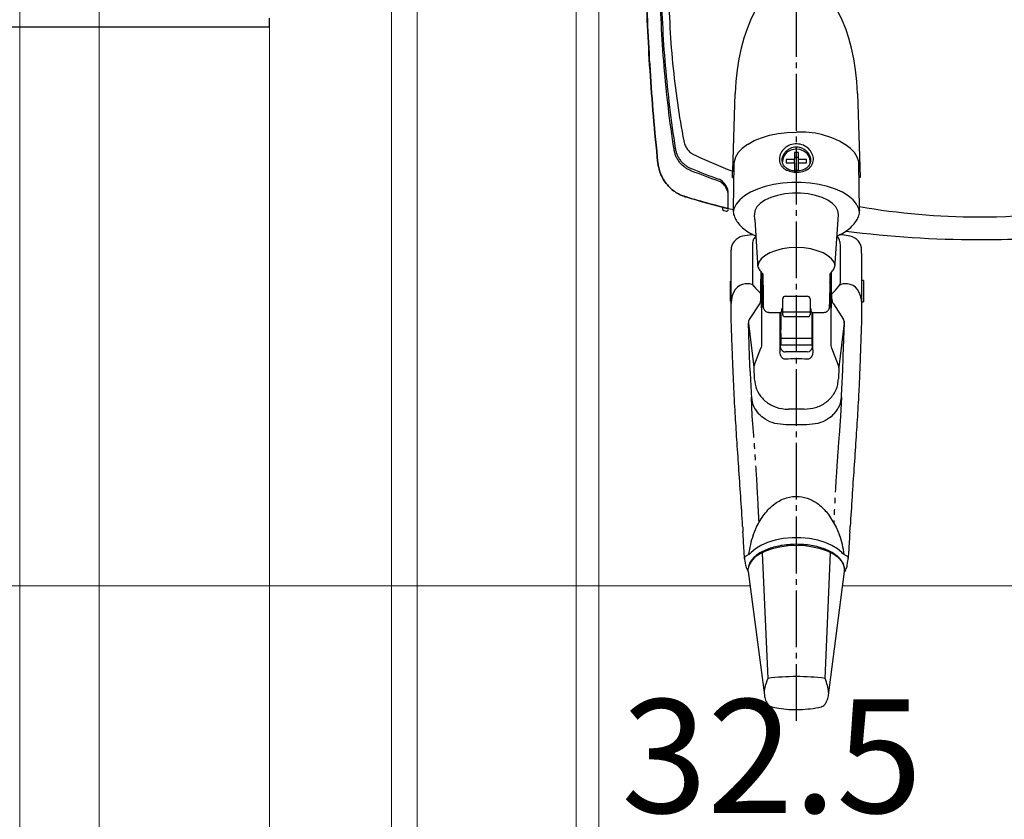
# Model space of a CAD drawing. Extents: x 175 to 1925, y 210 to 2812.
# Drawn here: x 709 to 882, y 762 to 903 of the extents above; entities that cross this region are included whole.
import ezdxf

# ---------------------------------------------------------------- set-up
doc = ezdxf.new("R2010")
doc.units = 0
doc.linetypes.add('YCENTER_1', pattern=[13, 10, -1, 1, -1])
doc.linetypes.add('YDIVIDE_1', pattern=[15, 10, -1, 1, -1, 1, -1])
for name, color, linetype, lineweight in [('YKK_11', 7, 'CONTINUOUS', 30), ('YKK_13', 4, 'CONTINUOUS', 30), ('YKK_D', 6, 'CONTINUOUS', 13), ('YSS_K', 3, 'CONTINUOUS', 13)]:
    doc.layers.add(name, color=color, linetype=linetype, lineweight=lineweight)
doc.styles.add('text-b', font='txt')

msp = doc.modelspace()

# ---------------------------------------------------------------- linework, layer by layer
at = {"layer": 'YKK_11', "linetype": 'ByBlock', "lineweight": -2, "ltscale": 0.5}
for p, q in [((753, 901.5), (753, 903)), ((679, 901.5), (753, 901.5))]:
    msp.add_line(p, q, dxfattribs=at)
at = {"layer": 'YKK_13', "linetype": 'YCENTER_1'}
msp.add_line((845.83, 779.19), (845.83, 922), dxfattribs=at)
at = {"layer": 'YKK_13'}
for p, q in [((834.61, 876.05), (835.06, 889.76)), ((856.6, 889.76), (857.08, 874.92)), ((842.59, 882.68), (844.19, 882.87)), ((844.19, 882.87), (845.82, 882.93)), ((837.31, 880.82), (838.4, 881.44)), ((838.4, 881.44), (839.66, 881.96)), ((839.66, 881.96), (841.07, 882.38)), ((841.07, 882.38), (842.59, 882.68)), ((836.29, 880.07), (835.58, 879.33)), ((837.22, 880.75), (836.29, 880.07)), ((837.22, 880.76), (837.31, 880.82)), ((837.22, 880.76), (837.22, 880.75)), ((844.84, 879.76), (844.16, 879.38)), ((845.62, 879.93), (844.84, 879.76)), ((846.42, 879.87), (845.62, 879.93)), ((847.16, 879.59), (846.42, 879.87)), ((847.76, 879.12), (847.16, 879.59)), ((854.43, 880.75), (854.38, 880.78)), ((855.35, 880.07), (854.43, 880.75)), ((856.07, 879.33), (855.35, 880.07)), ((834.85, 877.73), (834.82, 877.38)), ((835.09, 878.55), (834.85, 877.73)), ((835.58, 879.33), (835.09, 878.55)), ((843.41, 878.16), (843.38, 877.69)), ((843.67, 878.83), (843.41, 878.16)), ((844.16, 879.38), (843.67, 878.83)), ((845.47, 878.12), (844.02, 878.12)), ((844.02, 878.12), (844.02, 877.51)), ((846.17, 879.37), (845.47, 879.37)), ((845.47, 879.37), (845.47, 878.12)), ((846.17, 878.45), (845.47, 878.45)), ((845.47, 877.51), (845.47, 878.12)), ((846.17, 878.12), (846.17, 879.37)), ((847.62, 878.12), (846.17, 878.12)), ((846.17, 877.51), (846.17, 878.12)), ((847.62, 877.51), (847.62, 878.12)), ((848.14, 878.5), (847.76, 879.12)), ((848.27, 877.82), (848.14, 878.5)), ((848.25, 877.53), (848.27, 877.82)), ((856.55, 878.55), (856.07, 879.33)), ((856.8, 877.73), (856.55, 878.55)), ((856.83, 877.38), (856.8, 877.73)), ((834.82, 877.38), (834.68, 869.35)), ((844.02, 877.51), (845.47, 877.51)), ((845.47, 877.51), (845.47, 876.26)), ((845.47, 876.26), (846.17, 876.26)), ((846.17, 876.26), (846.17, 877.51)), ((846.17, 877.51), (847.62, 877.51)), ((856.96, 869.32), (856.83, 877.38)), ((834.55, 874.92), (834.78, 874.92)), ((857.08, 874.92), (856.87, 874.92)), ((838.95, 872.89), (837.73, 872.34)), ((840.31, 873.35), (838.95, 872.89)), ((841.8, 873.7), (840.31, 873.35)), ((843.37, 873.94), (841.8, 873.7)), ((845, 874.06), (843.37, 873.94)), ((846.65, 874.06), (845, 874.06)), ((848.27, 873.94), (846.65, 874.06)), ((849.85, 873.7), (848.27, 873.94)), ((851.33, 873.35), (849.85, 873.7)), ((852.7, 872.89), (851.33, 873.35)), ((853.92, 872.34), (852.7, 872.89)), ((835.84, 871), (835.21, 870.24)), ((836.68, 871.71), (835.84, 871)), ((837.73, 872.34), (836.68, 871.71)), ((840.29, 870.94), (839.47, 870.39)), ((841.31, 871.42), (840.29, 870.94)), ((842.48, 871.79), (841.31, 871.42)), ((843.77, 872.04), (842.48, 871.79)), ((845.13, 872.17), (843.77, 872.04)), ((846.52, 872.17), (845.13, 872.17)), ((847.88, 872.04), (846.52, 872.17)), ((849.17, 871.79), (847.88, 872.04)), ((850.34, 871.42), (849.17, 871.79)), ((851.35, 870.94), (850.34, 871.42)), ((852.17, 870.39), (851.35, 870.94)), ((854.96, 871.71), (853.92, 872.34)), ((855.81, 871), (854.96, 871.71)), ((856.44, 870.24), (855.81, 871)), ((832.83, 869.71), (832.83, 869.43)), ((834.81, 869.45), (834.68, 868.83)), ((835.21, 870.24), (834.81, 869.45)), ((838.52, 869.09), (838.43, 868.4)), ((838.88, 869.76), (838.52, 869.09)), ((839.47, 870.39), (838.88, 869.76)), ((852.77, 869.76), (852.17, 870.39)), ((853.12, 869.09), (852.77, 869.76)), ((853.22, 868.4), (853.12, 869.09)), ((856.84, 869.45), (856.44, 870.24)), ((856.96, 868.86), (856.84, 869.45)), ((838.43, 868.4), (838.43, 868.37)), ((838.48, 867.55), (838.43, 868.37)), ((838.48, 867.55), (838.97, 859.84)), ((852.67, 859.83), (853.17, 867.55)), ((853.17, 867.55), (853.22, 868.37)), ((853.22, 868.37), (853.22, 868.4)), ((834.32, 861.97), (834.32, 862.13)), ((838.07, 863.08), (838.07, 856.42)), ((842.14, 862.05), (841.12, 861.66)), ((843.29, 862.35), (842.14, 862.05)), ((844.53, 862.53), (843.29, 862.35)), ((845.82, 862.59), (844.53, 862.53)), ((847.11, 862.53), (845.82, 862.59)), ((848.36, 862.35), (847.11, 862.53)), ((849.51, 862.05), (848.36, 862.35)), ((850.53, 861.66), (849.51, 862.05)), ((853.58, 856.42), (853.58, 863.08)), ((857.32, 861.61), (857.32, 862.13)), ((834.32, 853.99), (834.32, 861.61)), ((839.62, 860.61), (839.19, 860)), ((840.27, 861.17), (839.62, 860.61)), ((841.12, 861.66), (840.27, 861.17)), ((851.38, 861.17), (850.53, 861.66)), ((852.03, 860.61), (851.38, 861.17)), ((852.46, 860), (852.03, 860.61)), ((857.32, 861.61), (857.32, 853.99)), ((839.19, 860), (839.01, 859.4)), ((852.63, 859.41), (852.46, 860)), ((839.63, 857.74), (839.64, 858.24)), ((839.82, 857.07), (839.82, 852.17)), ((839.9, 857.98), (839.9, 857.29)), ((851.75, 857.29), (851.75, 857.97)), ((851.82, 852.17), (851.82, 857.07)), ((852.01, 857.74), (852, 858.24)), ((834.32, 856.67), (834.22, 856.67)), ((834.22, 853.17), (834.22, 856.67)), ((837.57, 856.19), (836.82, 856.19)), ((838.36, 855.81), (838.21, 855.99)), ((839.93, 856.42), (839.82, 856.42)), ((851.82, 856.42), (851.72, 856.42)), ((853.29, 855.81), (853.44, 855.99)), ((854.82, 856.19), (854.07, 856.19)), ((857.62, 856.82), (857.32, 856.82)), ((857.62, 856.82), (857.62, 855.87)), ((857.62, 855.87), (857.62, 853.02)), ((834.32, 850.88), (834.32, 853.99)), ((839.57, 853.56), (839.57, 854.47)), ((839.82, 853.42), (839.98, 853.42)), ((843.42, 853.5), (843.42, 853.54)), ((843.42, 851.74), (843.42, 853.5)), ((843.92, 854.04), (847.72, 854.04)), ((848.22, 853.54), (848.22, 853.5)), ((848.22, 853.5), (848.22, 851.74)), ((851.68, 853.42), (851.82, 853.42)), ((852.07, 853.56), (852.07, 854.47)), ((857.32, 853.99), (857.32, 850.88)), ((834.22, 853.17), (834.32, 853.17)), ((839.32, 852.66), (837.52, 849.9)), ((839.67, 851.98), (839.67, 845.47)), ((843.42, 850.94), (843.42, 851.74)), ((848.22, 851.74), (848.22, 850.94)), ((851.82, 852.17), (851.82, 852.12)), ((851.97, 845.47), (851.97, 851.93)), ((852.33, 852.66), (854.13, 849.9)), ((857.32, 853.02), (857.62, 853.02)), ((834.34, 850.06), (834.32, 850.88)), ((840.99, 851.17), (842.96, 851.17)), ((842.92, 851.17), (842.92, 844.57)), ((843.07, 851.2), (843.07, 848.1)), ((848.22, 851.24), (843.42, 851.24)), ((843.42, 850.76), (843.42, 850.94)), ((843.72, 850.44), (847.92, 850.44)), ((848.22, 850.94), (848.22, 850.76)), ((848.57, 851.2), (848.57, 848.1)), ((848.68, 851.17), (850.66, 851.17)), ((848.72, 844.57), (848.72, 851.17)), ((857.32, 850.88), (857.31, 850.06)), ((837.56, 843.45), (837.36, 849.32)), ((837.39, 849.27), (838.34, 841.55)), ((854.26, 849.27), (853.31, 841.55)), ((854.09, 843.45), (854.29, 849.32)), ((843.07, 847.43), (843.07, 848.1)), ((843.07, 847.43), (843.07, 846.55)), ((848.57, 846.55), (843.07, 846.55)), ((843.07, 846.55), (843.07, 845.41)), ((848.57, 848.1), (848.57, 847.43)), ((848.57, 847.43), (848.57, 846.55)), ((848.57, 846.55), (848.57, 845.41)), ((838.4, 841.82), (839.57, 844.89)), ((848.57, 845.41), (843.07, 845.41)), ((853.24, 841.82), (852.08, 844.89)), ((837.66, 840.79), (837.56, 843.45)), ((842.92, 844.57), (842.92, 844.23)), ((847.72, 844.21), (843.92, 844.21)), ((848.72, 844.57), (848.72, 844.23)), ((853.98, 840.79), (854.09, 843.45)), ((838.34, 841.43), (838.41, 839.48)), ((853.31, 841.43), (853.23, 839.48)), ((847.66, 831.37), (843.99, 831.37)), ((851.48, 815.58), (852.85, 813.32)), ((836.35, 813.48), (836.35, 813.5)), ((855.3, 813.5), (855.3, 813.48)), ((836.41, 812.49), (836.41, 812.5)), ((838.21, 811.94), (838.79, 813.32)), ((852.85, 813.32), (853.43, 811.94)), ((839.56, 810.13), (838.59, 809.53)), ((840.73, 810.64), (839.56, 810.13)), ((842.07, 811.04), (840.73, 810.64)), ((843.52, 811.31), (842.07, 811.04)), ((844.35, 810.03), (842.92, 809.84)), ((845.05, 811.44), (843.52, 811.31)), ((845.82, 810.1), (844.35, 810.03)), ((846.6, 811.44), (845.05, 811.44)), ((847.3, 810.03), (845.82, 810.1)), ((848.13, 811.31), (846.6, 811.44)), ((848.73, 809.84), (847.3, 810.03)), ((849.58, 811.04), (848.13, 811.31)), ((850.91, 810.64), (849.58, 811.04)), ((852.09, 810.13), (850.91, 810.64)), ((853.06, 809.53), (852.09, 810.13)), ((836.68, 807.76), (836.6, 809.11)), ((838.59, 809.53), (837.84, 808.85)), ((839.31, 808.58), (838.47, 807.97)), ((840.36, 809.11), (839.31, 808.58)), ((839.81, 808.82), (840.77, 786.69)), ((841.58, 809.53), (840.36, 809.11)), ((842.92, 809.84), (841.58, 809.53)), ((850.07, 809.53), (848.73, 809.84)), ((851.28, 809.11), (850.07, 809.53)), ((850.87, 786.69), (851.83, 808.82)), ((852.33, 808.58), (851.28, 809.11)), ((853.18, 807.97), (852.33, 808.58)), ((853.8, 808.85), (853.06, 809.53)), ((854.98, 807.8), (855.05, 809.1)), ((836.68, 807.76), (836.68, 807.7)), ((836.68, 807.7), (836.86, 806.66)), ((837.46, 806.59), (837.34, 806.07)), ((837.84, 807.3), (837.46, 806.59)), ((838.47, 807.97), (837.84, 807.3)), ((853.81, 807.3), (853.18, 807.97)), ((854.19, 806.59), (853.81, 807.3)), ((854.31, 806.07), (854.19, 806.59)), ((854.78, 806.66), (854.97, 807.7)), ((854.97, 807.7), (854.97, 807.76)), ((837.2, 805.77), (837.34, 805.53)), ((837.34, 806.07), (837.33, 806.03)), ((837.34, 805.53), (837.33, 806.03)), ((837.34, 805.53), (840.18, 783.73)), ((851.49, 783.73), (854.31, 805.53)), ((854.31, 806.03), (854.31, 806.07)), ((854.32, 805.85), (854.31, 806.07)), ((854.31, 805.53), (854.32, 805.81)), ((854.48, 805.79), (854.31, 805.53))]:
    msp.add_line(p, q, dxfattribs=at)
at = {"layer": 'YKK_13', "linetype": 'YDIVIDE_1'}
for p, q in [((838.05, 832.89), (837.89, 836.24)), ((853.76, 836.24), (853.59, 832.89)), ((838.32, 829.46), (838.05, 832.89)), ((853.59, 832.89), (853.33, 829.46))]:
    msp.add_line(p, q, dxfattribs=at)
at = {"layer": 'YKK_13'}
for centre, radius, start, end in [((846.62, 868.01), 14.94, 58.7055, 93.0565), ((833.13, 869.43), 0.3, 180, 255.6374), ((877.83, 1044), 180.5, 255.6374, 255.7686), ((833.53, 869.85), 0.3, 255.7252, 360), ((833.53, 869.33), 0.3, 255.7686, 360), ((836.82, 862.13), 2.5, 100.7501, 180.0022), ((854.82, 862.13), 2.5, 359.9978, 79.2047), ((837.57, 855.19), 1, 38.3769, 90), ((838.77, 856.42), 0.7, 180, 217.3637), ((854.07, 855.19), 1, 90, 141.6231), ((852.88, 856.42), 0.7, 322.6363, 0), ((843.92, 853.54), 0.5, 90, 180), ((847.72, 853.54), 0.5, 0, 90), ((839.62, 852.17), 0.198, 269.5598, 359.553), ((852.02, 852.12), 0.2, 180.0039, 268.7556), ((838.36, 849.35), 1, 146.822, 181.9938), ((838.38, 849.39), 1, 146.822, 187.0142), ((853.26, 849.39), 1, 352.9857, 33.1779), ((853.29, 849.35), 1, 358.0062, 33.1779), ((839.34, 841.47), 1, 159.1107, 182.2558), ((852.31, 841.47), 1, 357.7443, 20.8893), ((845.82, 747.58), 39.43, 82.6421, 97.3579), ((841.69, 782.78), 1.11, 212.7283, 252.1424), ((849.98, 782.76), 1.09, 286.8033, 327.437)]:
    msp.add_arc(centre, radius, start, end, dxfattribs=at)
for centre, major_axis, ratio, start_param, end_param in [((845.83, 888.36), (0, -21.59), 0.499771, 1.635906, 4.647279), ((845.82, 1743.98), (11, 1543.83), 0.000069, 4.098362, 4.101385), ((839.63, 854.92), (0.01, 3), 0.008429, 0.699149, 2.966081), ((839.63, 854.92), (0.01, 3), 0.008429, 0.349085, 0.699149), ((839.95, 854.91), (-0.04, 2.75), 0.008726, 0.523467, 0.987161), ((851.7, 854.91), (0.04, 2.75), 0.008726, 5.296024, 5.759718), ((852.01, 854.92), (-0.01, 3), 0.008429, 5.584037, 5.9341), ((852.01, 854.92), (-0.01, 3), 0.008429, 3.317104, 5.584037), ((836.82, 852.77), (0, 3.42), 0.732051, 0, 1.570796), ((845.82, 866.84), (0, 15.03), 0.732051, 2.395467, 2.537298), ((851.7, 854.92), (0.02, 1.53), 0.008726, 6.098943, 8.901311), ((845.82, 866.84), (0, 15.03), 0.732051, 3.745887, 3.887718), ((854.82, 852.77), (0, 3.42), 0.732051, 4.712389, 6.283185), ((839.95, 854.91), (-0.04, 2.75), 0.008726, 2.141052, 2.627329), ((851.7, 854.92), (0.02, 1.53), 0.008726, 2.618126, 3.327532), ((852.01, 854.92), (-0.01, 3), 0.008429, 3.141312, 3.317104), ((843.92, 845.57), (0, 1.37), 0.732051, 1.570796, 3.141593), ((847.72, 845.57), (0, 1.37), 0.732051, 3.141593, 4.712389), ((845.82, 792.36), (0, 50.62), 0.816497, 6.237201, 6.329169), ((845.82, 821.34), (41.33, 0), 0.309441, 1.537169, 1.604424), ((845.82, 806.71), (0, 11.71), 0.726512, 1.108106, 1.417726), ((845.82, 806.71), (0, 11.71), 0.726512, 4.865453, 5.175079)]:
    msp.add_ellipse(centre, major_axis=major_axis, ratio=ratio, start_param=start_param, end_param=end_param, dxfattribs=at)
for points, knots in [([(834.67, 869.25), (831.91, 869.93), (829.14, 870.69), (826.15, 871.58), (825.66, 871.75), (824.84, 872.15), (823.95, 872.76), (823.07, 873.6), (822.33, 874.63), (821.83, 875.69), (821.54, 876.66), (821.45, 877.22), (821.13, 880.3), (820.61, 885.8), (820.01, 893.82), (819.58, 901.69), (819.4, 906.9), (819.33, 909.5)], [0.7478554, 0.7478554, 0.7478554, 0.7478554, 0.7957274, 0.7957274, 0.7997748, 0.8038223, 0.8078697, 0.8119172, 0.8159647, 0.8200121, 0.8240596, 0.8281071, 0.8281071, 0.8710803, 0.9140535, 0.9570268, 1, 1, 1, 1]), ([(819.34, 909.19), (819.4, 906.69), (819.59, 901.59), (820.01, 893.82), (820.61, 885.8), (821.13, 880.3), (821.45, 877.22), (821.54, 876.66), (821.83, 875.69), (822.33, 874.63), (823.07, 873.6), (823.95, 872.76), (824.84, 872.15), (825.66, 871.75), (826.15, 871.58), (828.74, 870.81), (831.09, 870.16), (833.45, 869.56)], [0.0016956, 0.0016956, 0.0016956, 0.0016956, 0.0429732, 0.0859465, 0.1289197, 0.1718929, 0.1718929, 0.1759404, 0.1799879, 0.1840353, 0.1880828, 0.1921303, 0.1961777, 0.2002252, 0.2042726, 0.2042726, 0.2451152, 0.2451152, 0.2451152, 0.2451152]), ([(832.13, 874.31), (830.53, 874.87), (828.94, 875.46), (827.15, 876.17), (826.79, 876.34), (826.28, 876.65), (825.78, 877.03), (825.3, 877.52), (824.89, 878.09), (824.59, 878.68), (824.39, 879.28), (824.3, 879.68), (823.89, 882.33), (823.23, 887.19), (822.48, 894.57), (822, 901.92), (821.85, 906.8), (821.82, 909.2)], [0, 0, 0, 0, 0.0292222, 0.0292222, 0.0332696, 0.0373171, 0.0413646, 0.045412, 0.0494595, 0.053507, 0.0575544, 0.0616019, 0.0616019, 0.1045751, 0.1475484, 0.1905216, 0.2317512, 0.2317512, 0.2317512, 0.2317512]), ([(822.02, 909.5), (822.04, 907.02), (822.18, 902.04), (822.67, 894.63), (823.44, 887.3), (824.11, 882.49), (824.52, 879.88), (824.61, 879.49), (824.81, 878.92), (825.1, 878.36), (825.47, 877.83), (825.92, 877.37), (826.39, 877), (826.88, 876.7), (827.23, 876.53), (828.99, 875.82), (830.56, 875.23), (832.13, 874.67)], [0.7668375, 0.7668375, 0.7668375, 0.7668375, 0.8098107, 0.8527839, 0.8957572, 0.9387304, 0.9387304, 0.9427779, 0.9468253, 0.9508728, 0.9549203, 0.9589677, 0.9630152, 0.9670626, 0.9711101, 0.9711101, 1, 1, 1, 1]), ([(823.33, 909.5), (823.33, 907.07), (823.45, 902.21), (823.97, 895.02), (824.81, 888.03), (825.57, 883.56), (826.02, 881.17), (826.11, 880.87), (826.27, 880.5), (826.45, 880.18), (826.65, 879.89), (826.88, 879.62), (827.14, 879.36), (827.48, 879.11), (827.76, 878.95), (830.14, 877.86), (832.36, 876.92), (834.61, 876.05)], [0, 0, 0, 0, 0.0429732, 0.0859465, 0.1289197, 0.1718929, 0.1718929, 0.1759404, 0.1799879, 0.1840353, 0.1880828, 0.1921303, 0.1961777, 0.2002252, 0.2042726, 0.2042726, 0.2464713, 0.2464713, 0.2464713, 0.2464713]), ([(856.96, 869.83), (863.82, 868.62), (879.49, 867.23), (903.82, 869.89), (920.06, 875.36), (927.9, 878.95), (928.18, 879.11), (928.51, 879.36), (928.78, 879.62), (929.01, 879.89), (929.21, 880.18), (929.39, 880.5), (929.55, 880.87), (929.64, 881.17), (930.09, 883.56), (930.84, 888.03), (931.69, 895.02), (932.21, 902.21), (932.33, 907.07), (932.33, 909.5)], [0.3804436, 0.3804436, 0.3804436, 0.3804436, 0.5, 0.6478637, 0.7957274, 0.7957274, 0.7997748, 0.8038223, 0.8078697, 0.8119172, 0.8159647, 0.8200121, 0.8240596, 0.8281071, 0.8281071, 0.8710803, 0.9140535, 0.9570268, 1, 1, 1, 1]), ([(845.44, 875.88), (845.06, 875.95), (844.29, 876.09), (843.54, 876.57), (843.12, 877.08), (842.91, 877.51), (842.81, 877.98), (842.83, 878.48), (842.96, 878.98), (843.29, 879.62), (843.94, 880.33), (845.01, 880.84), (846.22, 880.92), (847.35, 880.55), (848.11, 879.93), (848.53, 879.32), (848.73, 878.83), (848.84, 878.33), (848.82, 877.84), (848.68, 877.37), (848.36, 876.82), (847.7, 876.27), (846.63, 875.87), (845.84, 875.88), (845.44, 875.88)], [0, 0, 0, 0, 0.063088, 0.125624, 0.15665, 0.187726, 0.218872, 0.249463, 0.280138, 0.311474, 0.373794, 0.436493, 0.50002, 0.563135, 0.625633, 0.656645, 0.687802, 0.718927, 0.749593, 0.78023, 0.811576, 0.873825, 0.936559, 1, 1, 1, 1]), ([(845.5, 876.08), (845.81, 876.08), (846.29, 876.07), (846.91, 876.23), (847.41, 876.45), (847.81, 876.75), (848.14, 877.18), (848.36, 877.74), (848.32, 878.4), (848.11, 878.95), (847.82, 879.4), (847.42, 879.8), (846.86, 880.15), (846.12, 880.38), (845.36, 880.34), (844.74, 880.12), (844.26, 879.82), (843.85, 879.43), (843.5, 878.9), (843.29, 878.24), (843.33, 877.62), (843.55, 877.12), (843.84, 876.75), (844.25, 876.44), (844.8, 876.19), (845.24, 876.12), (845.5, 876.08)], [0, 0, 0, 0, 0.057968, 0.090301, 0.124881, 0.169633, 0.1983, 0.250007, 0.307205, 0.338486, 0.373084, 0.412654, 0.448222, 0.499968, 0.557389, 0.58986, 0.624831, 0.665628, 0.700106, 0.749971, 0.806648, 0.839287, 0.874797, 0.914933, 0.949198, 1, 1, 1, 1]), ([(833.83, 872.14), (833.83, 872.38), (833.79, 872.61), (833.65, 873.08), (833.55, 873.31), (833.34, 873.65), (833.27, 873.76), (833.09, 873.98), (833, 874.09), (832.78, 874.28), (832.67, 874.38), (832.41, 874.54), (832.28, 874.61), (832.13, 874.67)], [0, 0, 0, 0, 0.25, 0.25, 0.5, 0.5, 0.625, 0.625, 0.75, 0.75, 0.875, 0.875, 1, 1, 1, 1]), ([(833.83, 871.81), (833.83, 872.04), (833.79, 872.27), (833.65, 872.74), (833.55, 872.97), (833.35, 873.31), (833.27, 873.42), (833.09, 873.63), (833, 873.74), (832.78, 873.94), (832.67, 874.03), (832.41, 874.19), (832.28, 874.26), (832.13, 874.31)], [0, 0, 0, 0, 0.25, 0.25, 0.5, 0.5, 0.625, 0.625, 0.75, 0.75, 0.875, 0.875, 1, 1, 1, 1]), ([(834.68, 869.35), (834.67, 869.26), (834.64, 868.89), (834.82, 868.22), (835.19, 867.38), (835.77, 866.6), (836.55, 865.87), (837.5, 865.2), (838.27, 864.83), (838.65, 864.65)], [0, 0, 0, 0, 0.043307, 0.195071, 0.346973, 0.503335, 0.666186, 0.834272, 1, 1, 1, 1]), ([(853, 864.66), (853.21, 864.76), (853.85, 865.03), (854.73, 865.59), (855.63, 866.33), (856.31, 867.13), (856.76, 867.99), (856.98, 868.73), (856.97, 869.18), (856.96, 869.32)], [0, 0, 0, 0, 0.091798, 0.26493, 0.43919, 0.612691, 0.764441, 0.926448, 1, 1, 1, 1]), ([(854.57, 865.51), (862.31, 864.5), (875.57, 863.65), (888.83, 864.25), (894.32, 864.76)], [0.366615, 0.366615, 0.366615, 0.366615, 0.5, 0.5945645, 0.5945645, 0.5945645, 0.5945645]), ([(838.18, 864.89), (838.11, 864.88), (837.5, 864.81), (836.9, 864.69), (836.36, 864.58)], [0, 0, 0, 0, 0.103001, 1, 1, 1, 1]), ([(838.66, 864.49), (838.56, 864.4), (838.28, 864.18), (838.1, 863.66), (838.08, 863.23), (838.07, 863.08)], [0, 0, 0, 0, 0.280223, 0.752367, 1, 1, 1, 1]), ([(853.58, 863.08), (853.55, 863.36), (853.48, 863.91), (853.25, 864.37), (853.02, 864.51), (852.99, 864.52)], [0, 0, 0, 0, 0.465654, 0.928547, 1, 1, 1, 1]), ([(855.29, 864.58), (854.81, 864.67), (854.21, 864.79), (853.6, 864.87), (853.48, 864.88)], [0, 0, 0, 0, 0.794396, 1, 1, 1, 1]), ([(834.32, 861.61), (834.32, 861.68), (834.32, 861.83), (834.32, 861.92), (834.32, 861.97)], [0, 0, 0, 0, 0.47991, 1, 1, 1, 1]), ([(838.97, 859.84), (838.97, 859.76), (838.96, 859.44), (839.18, 858.9), (839.52, 858.36), (839.8, 858.07), (839.9, 857.98)], [0, 0, 0, 0, 0.0996708, 0.4157397, 0.7352115, 0.9039952, 0.9039952, 0.9039952, 0.9039952]), ([(851.75, 857.97), (851.81, 858.04), (852.07, 858.29), (852.4, 858.78), (852.66, 859.35), (852.67, 859.71), (852.67, 859.83)], [0.0957792, 0.0957792, 0.0957792, 0.0957792, 0.2061297, 0.536846, 0.8484041, 1, 1, 1, 1]), ([(839.82, 858.05), (839.82, 857.99), (839.82, 857.82), (839.82, 857.65), (839.82, 857.55)], [0.0259164, 0.0259164, 0.0259164, 0.0259164, 0.4072574, 1, 1, 1, 1]), ([(839.82, 857.55), (839.82, 857.55), (839.82, 857.44), (839.82, 857.25), (839.82, 857.07)], [0, 0, 0, 0, 0.035284, 1, 1, 1, 1]), ([(839.91, 856.42), (839.91, 856.48), (839.91, 856.71), (839.91, 856.87), (839.92, 856.82), (839.93, 856.49), (839.95, 855.9), (839.96, 855.18), (839.97, 854.41), (839.98, 853.71), (839.98, 853.22), (839.98, 852.95), (839.97, 853.04), (839.96, 853.21), (839.96, 853.41), (839.96, 853.42)], [0, 0, 0, 0, 0.02821, 0.11611, 0.203954, 0.29178, 0.379731, 0.467561, 0.555508, 0.643329, 0.731267, 0.819084, 0.907026, 0.994853, 1, 1, 1, 1]), ([(851.82, 857.55), (851.82, 857.6), (851.82, 857.76), (851.82, 857.93), (851.82, 858.05)], [0, 0, 0, 0, 0.2739478, 0.9857308, 0.9857308, 0.9857308, 0.9857308]), ([(851.82, 857.07), (851.82, 857.15), (851.82, 857.35), (851.82, 857.48), (851.82, 857.55)], [0, 0, 0, 0, 0.409669, 1, 1, 1, 1]), ([(839.32, 852.66), (839.4, 852.81), (839.55, 853.09), (839.56, 853.41), (839.57, 853.56)], [0, 0, 0, 0, 0.525629, 1, 1, 1, 1]), ([(850.66, 851.18), (850.78, 851.19), (850.99, 851.2), (851.25, 851.35), (851.43, 851.53), (851.55, 851.7), (851.61, 851.86), (851.64, 851.97), (851.65, 852.04), (851.66, 852.08), (851.66, 852.14), (851.67, 852.24), (851.68, 852.5), (851.69, 852.93), (851.7, 853.29), (851.7, 853.42)], [0, 0, 0, 0, 0.0810374, 0.1518081, 0.2106806, 0.2604297, 0.3011194, 0.3306128, 0.3492296, 0.3676656, 0.3975772, 0.4762283, 0.6586011, 0.8533292, 0.9700205, 0.9700205, 0.9700205, 0.9700205]), ([(852.07, 853.56), (852.09, 853.35), (852.12, 853.03), (852.27, 852.75), (852.33, 852.66)], [0, 0, 0, 0, 0.673713, 1, 1, 1, 1]), ([(839.97, 852.52), (839.97, 852.43), (839.98, 852.28), (839.98, 852.17), (839.99, 852.11), (839.99, 852.04), (840.01, 851.93), (840.07, 851.77), (840.19, 851.54), (840.42, 851.33), (840.71, 851.19), (840.91, 851.19), (840.99, 851.19)], [0, 0, 0, 0, 0.187085, 0.335814, 0.424373, 0.466901, 0.503516, 0.56821, 0.659953, 0.784517, 0.911278, 1, 1, 1, 1]), ([(842.96, 851.18), (842.97, 851.18), (843.02, 851.17), (843.09, 851.2), (843.16, 851.25), (843.21, 851.3), (843.24, 851.35), (843.25, 851.39), (843.26, 851.41), (843.26, 851.44), (843.27, 851.47), (843.27, 851.54), (843.28, 851.69), (843.28, 851.79), (843.28, 851.79), (843.28, 851.79), (843.28, 851.79)], [0, 0, 0, 0, 0.019208, 0.076266, 0.122163, 0.161134, 0.193901, 0.219834, 0.243755, 0.276527, 0.342145, 0.573405, 1, 1, 1, 1.001575, 1.001575, 1.001575, 1.001575]), ([(843.28, 851.79), (843.28, 851.8), (843.29, 851.81), (843.31, 851.85), (843.35, 851.89), (843.39, 851.91), (843.41, 851.91), (843.41, 851.92), (843.42, 851.92), (843.42, 851.92)], [0.3013116, 0.3013116, 0.3013116, 0.3013116, 0.3807506, 0.5484364, 0.7707073, 1, 1, 1, 1.0622803, 1.0622803, 1.0622803, 1.0622803]), ([(848.37, 851.79), (848.37, 851.8), (848.36, 851.81), (848.34, 851.85), (848.3, 851.89), (848.26, 851.91), (848.24, 851.91), (848.23, 851.92), (848.23, 851.92), (848.22, 851.92)], [0.3009451, 0.3009451, 0.3009451, 0.3009451, 0.3807506, 0.5484364, 0.7707073, 1, 1, 1, 1.0622803, 1.0622803, 1.0622803, 1.0622803]), ([(848.37, 851.79), (848.37, 851.79), (848.37, 851.79), (848.37, 851.79), (848.37, 851.79), (848.37, 851.79), (848.37, 851.79), (848.37, 851.78), (848.37, 851.62), (848.38, 851.52), (848.38, 851.46), (848.39, 851.41), (848.4, 851.36), (848.43, 851.31), (848.48, 851.24), (848.57, 851.19), (848.64, 851.17), (848.68, 851.17), (848.69, 851.18)], [-0.000882, -0.000882, -0.000882, -0.000882, 0, 0, 0, 0, 0, 0, 0.036098, 0.517378, 0.712596, 0.767883, 0.796118, 0.831249, 0.879286, 0.933571, 0.993028, 1, 1, 1, 1]), ([(834.57, 843.68), (834.54, 844.32), (834.47, 846.45), (834.39, 848.58), (834.34, 850.06)], [0, 0, 0, 0, 0.3023003, 1, 1, 1, 1]), ([(843.42, 850.76), (843.43, 850.72), (843.44, 850.65), (843.5, 850.55), (843.58, 850.48), (843.66, 850.44), (843.71, 850.45), (843.72, 850.45)], [0, 0, 0, 0, 0.246975, 0.482104, 0.698763, 0.907662, 1, 1, 1, 1]), ([(847.92, 850.45), (847.93, 850.45), (847.96, 850.44), (848.04, 850.46), (848.12, 850.52), (848.18, 850.6), (848.22, 850.68), (848.22, 850.74), (848.22, 850.76)], [0, 0, 0, 0, 0.0225318, 0.2374074, 0.4372714, 0.6366183, 0.8554795, 1, 1, 1, 1]), ([(857.31, 850.06), (857.29, 849.42), (857.21, 847.29), (857.13, 845.16), (857.08, 843.68)], [0, 0, 0, 0, 0.3023, 1, 1, 1, 1]), ([(839.67, 845.47), (839.66, 845.31), (839.65, 845.11), (839.58, 844.92), (839.57, 844.89)], [0, 0, 0, 0, 0.827132, 1, 1, 1, 1]), ([(852.08, 844.89), (852.03, 845.05), (851.98, 845.24), (851.97, 845.44), (851.97, 845.47)], [0, 0, 0, 0, 0.830001, 1, 1, 1, 1]), ([(835.04, 833.42), (835, 834.2), (834.91, 835.76), (834.79, 838.28), (834.67, 840.92), (834.6, 842.76), (834.57, 843.68)], [0, 0, 0, 0, 0.245673, 0.493011, 0.745599, 1, 1, 1, 1]), ([(843.92, 842.93), (843.84, 842.93), (843.66, 842.94), (843.4, 843.08), (843.16, 843.33), (842.96, 843.73), (842.94, 844.05), (842.92, 844.23)], [0, 0, 0, 0, 0.139082, 0.27775, 0.461273, 0.712537, 1, 1, 1, 1]), ([(848.72, 844.23), (848.7, 844.02), (848.67, 843.68), (848.45, 843.28), (848.21, 843.05), (847.96, 842.94), (847.8, 842.93), (847.72, 842.93)], [0, 0, 0, 0, 0.337998, 0.565632, 0.739434, 0.880878, 1, 1, 1, 1]), ([(857.08, 843.68), (857.05, 842.79), (856.98, 841), (856.87, 838.39), (856.74, 835.84), (856.65, 834.23), (856.6, 833.42)], [0, 0, 0, 0, 0.24567, 0.493009, 0.745598, 1, 1, 1, 1]), ([(837.66, 840.79), (837.7, 840.02), (837.77, 838.47), (837.85, 837), (837.89, 836.26)], [0, 0, 0, 0, 0.498529, 1, 1, 1, 1]), ([(853.76, 836.26), (853.8, 836.99), (853.88, 838.47), (853.95, 840.02), (853.98, 840.79)], [0, 0, 0, 0, 0.498875, 1, 1, 1, 1]), ([(838.41, 839.48), (838.5, 838.85), (838.68, 837.59), (839.75, 835.97), (841.3, 834.78), (842.95, 834.18), (844.03, 834.14), (844.43, 834.12)], [0, 0, 0, 0, 0.215065, 0.430051, 0.647378, 0.868687, 1, 1, 1, 1]), ([(847.21, 834.12), (847.89, 834.17), (849.25, 834.28), (851.06, 835.23), (852.43, 836.65), (853.11, 838.17), (853.2, 839.15), (853.23, 839.48)], [0, 0, 0, 0, 0.2216, 0.443159, 0.665448, 0.885531, 1, 1, 1, 1]), ([(837.89, 836.26), (837.98, 835.65), (838.16, 834.54), (838.85, 833.68), (839.17, 833.29)], [0, 0, 0, 0, 0.545758, 1, 1, 1, 1]), ([(852.48, 833.29), (852.86, 833.78), (853.54, 834.66), (853.69, 835.77), (853.76, 836.26)], [0, 0, 0, 0, 0.560102, 1, 1, 1, 1]), ([(836.35, 813.5), (836.24, 815.28), (836.01, 818.84), (835.67, 823.95), (835.33, 828.85), (835.14, 831.89), (835.04, 833.42)], [0, 0, 0, 0, 0.2524749, 0.5067686, 0.7525506, 1, 1, 1, 1]), ([(843.99, 831.37), (843.33, 831.42), (842.01, 831.51), (840.33, 832.25), (839.53, 832.96), (839.17, 833.29)], [0, 0, 0, 0, 0.351158, 0.701738, 1, 1, 1, 1]), ([(852.48, 833.29), (852.11, 832.96), (851.32, 832.25), (849.64, 831.51), (848.32, 831.42), (847.66, 831.37)], [0, 0, 0, 0, 0.298262, 0.648842, 1, 1, 1, 1]), ([(856.6, 833.42), (856.5, 831.86), (856.3, 828.73), (855.97, 823.78), (855.62, 818.71), (855.41, 815.24), (855.3, 813.5)], [0, 0, 0, 0, 0.252673, 0.507157, 0.752742, 1, 1, 1, 1]), ([(840.17, 815.58), (840.45, 815.93), (841.02, 816.64), (842.28, 817.71), (844.02, 818.62), (846.21, 818.87), (848.24, 818.35), (850.05, 817.26), (850.98, 816.16), (851.48, 815.58)], [0, 0, 0, 0, 0.102037, 0.203945, 0.368577, 0.534166, 0.679041, 0.828143, 1, 1, 1, 1]), ([(838.79, 813.32), (838.8, 813.34), (839.19, 814.13), (839.68, 814.87), (840.17, 815.58)], [0, 0, 0, 0, 0.030212, 1, 1, 1, 1]), ([(836.35, 813.48), (836.36, 813.25), (836.38, 812.92), (836.4, 812.59), (836.41, 812.49)], [0, 0, 0, 0, 0.69999, 1, 1, 1, 1]), ([(855.24, 812.49), (855.25, 812.72), (855.27, 813.05), (855.29, 813.38), (855.3, 813.48)], [0, 0, 0, 0, 0.700002, 1, 1, 1, 1]), ([(836.6, 809.11), (836.6, 809.11), (836.6, 809.14), (836.57, 809.72), (836.51, 810.86), (836.44, 811.96), (836.41, 812.51)], [0, 0, 0, 0, 0.000017, 0.023922, 0.511199, 1, 1, 1, 1]), ([(855.23, 812.51), (855.2, 811.95), (855.13, 810.83), (855.07, 809.68), (855.04, 809.11), (855.04, 809.11)], [0, 0, 0, 0, 0.498578, 0.999983, 1, 1, 1, 1]), ([(854.32, 805.81), (854.31, 805.96), (854.29, 806.35), (854.08, 806.98), (853.64, 807.66), (853, 808.29), (852.17, 808.86), (851.17, 809.36), (850.03, 809.76), (848.78, 810.06), (847.45, 810.25), (846.09, 810.33), (844.72, 810.29), (843.38, 810.15), (842.1, 809.89), (840.91, 809.53), (839.85, 809.07), (838.93, 808.51), (838.19, 807.88), (837.67, 807.17), (837.4, 806.61), (837.38, 806.3), (837.38, 806.25)], [0, 0, 0, 0, 0.029213, 0.078965, 0.129321, 0.181392, 0.234932, 0.289072, 0.343156, 0.397062, 0.450816, 0.504477, 0.558109, 0.611767, 0.665504, 0.719391, 0.773504, 0.827913, 0.88261, 0.937135, 0.990425, 1, 1, 1, 1]), ([(837.11, 808.34), (837.04, 808.3), (836.88, 808.23), (836.74, 808.08), (836.67, 807.92), (836.67, 807.81), (836.68, 807.76)], [0, 0, 0, 0, 0.227869, 0.499254, 0.749526, 1, 1, 1, 1]), ([(837.84, 808.85), (837.75, 808.75), (837.57, 808.56), (837.26, 808.41), (837.11, 808.34)], [0, 0, 0, 0, 0.499061, 1, 1, 1, 1]), ([(854.54, 808.34), (854.39, 808.41), (854.08, 808.56), (853.9, 808.75), (853.8, 808.85)], [0, 0, 0, 0, 0.498803, 1, 1, 1, 1]), ([(854.97, 807.76), (854.97, 807.81), (854.98, 807.92), (854.9, 808.08), (854.76, 808.23), (854.61, 808.3), (854.54, 808.34)], [0, 0, 0, 0, 0.2497372, 0.5001588, 0.7719005, 1, 1, 1, 1]), ([(836.86, 806.66), (836.89, 806.51), (836.96, 806.2), (837.12, 805.92), (837.2, 805.77)], [0, 0, 0, 0, 0.4765542, 1, 1, 1, 1]), ([(854.48, 805.79), (854.58, 806.02), (854.71, 806.3), (854.77, 806.59), (854.78, 806.66)], [0, 0, 0, 0, 0.7915412, 1, 1, 1, 1]), ([(840.77, 786.69), (840.57, 786.11), (840.24, 785.21), (840.14, 784.39), (840.13, 784.1)], [0, 0, 0, 0, 0.285975, 0.4508141, 0.4508141, 0.4508141, 0.4508141]), ([(851.52, 783.96), (851.52, 784.06), (851.49, 784.53), (851.35, 785.41), (851.03, 786.26), (850.87, 786.69)], [0.5228527, 0.5228527, 0.5228527, 0.5228527, 0.5802822, 0.7885668, 1, 1, 1, 1]), ([(840.18, 783.73), (840.2, 783.58), (840.29, 783.12), (840.49, 782.59), (840.7, 782.26), (840.75, 782.18)], [0.1898699, 0.1898699, 0.1898699, 0.1898699, 0.3949089, 0.8525, 1, 1, 1, 1]), ([(850.91, 782.18), (851.01, 782.36), (851.26, 782.79), (851.45, 783.34), (851.49, 783.69), (851.49, 783.73)], [0, 0, 0, 0, 0.3471971, 0.8116073, 0.8701369, 0.8701369, 0.8701369, 0.8701369]), ([(841.35, 781.72), (841.8, 781.62), (842.85, 781.38), (844.55, 781.2), (846.42, 781.16), (848.31, 781.34), (849.59, 781.53), (850.26, 781.71), (850.3, 781.72)], [0, 0, 0, 0, 0.15629, 0.355605, 0.568882, 0.771498, 0.984944, 1, 1, 1, 1])]:
    msp.add_open_spline(points, degree=3, knots=knots, dxfattribs=at)
for points in [[(834.55, 874.92), (834.57, 875.3), (834.59, 875.68), (834.61, 876.05)], [(833.83, 869.46), (833.83, 870.35), (833.83, 871.25), (833.83, 872.14)], [(833.83, 869.85), (833.83, 870.5), (833.83, 871.15), (833.83, 871.81)]]:
    msp.add_open_spline(points, degree=3, dxfattribs=at)
at = {"layer": 'YKK_13', "linetype": 'YDIVIDE_1'}
for points, knots in [([(839.25, 814.17), (839.19, 815.29), (839.06, 817.8), (838.86, 821.61), (838.61, 825.61), (838.41, 828.17), (838.32, 829.46)], [0.0465293, 0.0465293, 0.0465293, 0.0465293, 0.2471806, 0.4954599, 0.7471448, 1, 1, 1, 1]), ([(853.33, 829.46), (853.24, 828.2), (853.05, 825.69), (852.79, 821.72), (852.58, 817.85), (852.45, 815.26), (852.39, 814.08)], [0, 0, 0, 0, 0.2471707, 0.4954444, 0.747141, 0.9588102, 0.9588102, 0.9588102, 0.9588102])]:
    msp.add_open_spline(points, degree=3, knots=knots, dxfattribs=at)
at = {"layer": 'YKK_D'}
for p, q in [((811, 948.5), (811, 639)), ((807, 918.07), (807, 759)), ((709, 917.5), (709, 599)), ((723, 917.5), (723, 639)), ((723, 917.5), (723, 599)), ((723, 917.5), (723, 599)), ((779, 917.5), (779, 639)), ((779, 917.5), (779, 679)), ((779, 917.45), (779, 639)), ((779, 917.45), (779, 639)), ((774.5, 914.7), (774.5, 759)), ((774.5, 914.7), (774.5, 719)), ((774.5, 914.7), (774.5, 719)), ((753, 902.5), (753, 639)), ((753, 902.5), (753, 719)), ((753, 901), (753, 639)), ((753, 901), (753, 639))]:
    msp.add_line(p, q, dxfattribs=at)
at = {"layer": 'YSS_K'}
for p, q in [((550.5, 803), (837.67, 803)), ((853.98, 803), (1246.02, 803))]:
    msp.add_line(p, q, dxfattribs=at)

# ---------------------------------------------------------------- texts
at = {"layer": 'YKK_D', "style": 'text-b'}
msp.add_text('32.5', height=20, dxfattribs=at).set_placement((814.99, 763))

doc.saveas('drawing.dxf')
